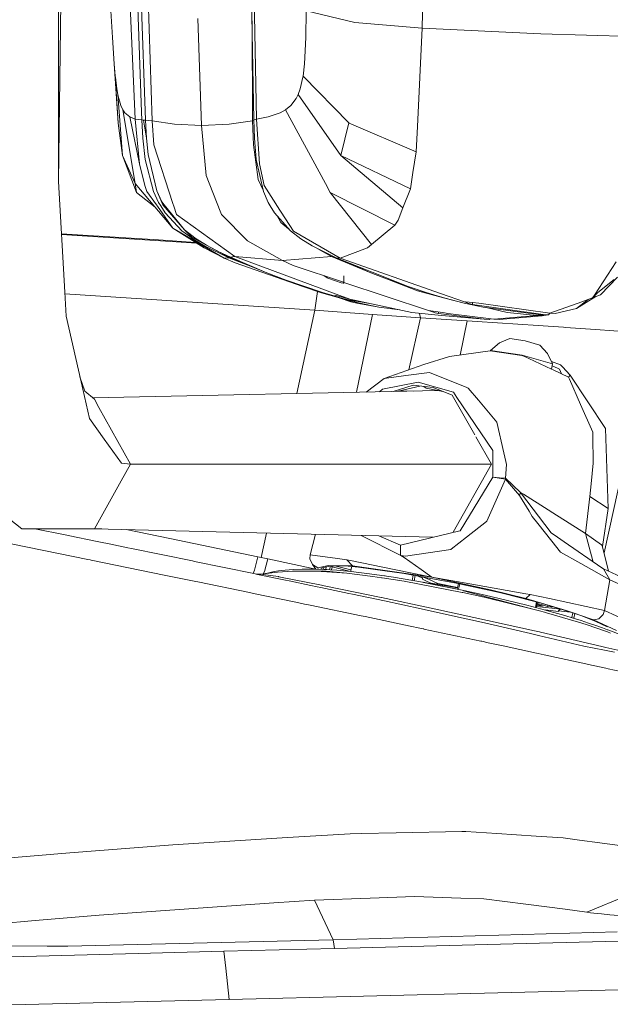
# Model space of a CAD drawing. Units: millimetres. Extents: x 425 to 10396, y -420 to 4052.
# Drawn here: x 2578 to 2691, y 2136 to 2325 of the extents above; entities that cross this region are included whole.
import ezdxf

# ---------------------------------------------------------------- set-up
doc = ezdxf.new("R2010")
doc.units = ezdxf.units.MM
doc.layers.add('1', color=7, linetype='Continuous', true_color=0xffffff)
doc.styles.add('blockfont', font='simplex.shx')
doc.dimstyles.get("Standard").update_dxf_attribs({"dimtxt": 0.18, "dimasz": 0.18, "dimexe": 0.18, "dimexo": 0.0625, "dimgap": 0.09, "dimtad": 0, "dimtih": 1, "dimtoh": 1, "dimdec": 4, "dimzin": 0, "dimdsep": 46, "dimtxsty": 'Standard', "dimcen": 0.09, "dimadec": 0, "dimazin": 0, "dimtfac": 1, "dimtdec": 4, "dimtofl": 0, "dimtmove": 0, "dimatfit": 3, "dimfxl": 1, "dimtolj": 1, "dimtzin": 0, "dimarcsym": 0})

# ---------------------------------------------------------------- blocks, each defined once
blk = doc.blocks.new('_U4')
at = {"layer": '1', "color": 18, "lineweight": 13}
for p, q in [((655.40002, 1202.095756), (655.40002, 3704.564358)), ((655.40002, 3701.389358), (2515.758343, 3701.389358)), ((4877, 3701.389358), (3016.641676, 3701.389358)), ((2547.710426, 3626.389358), (2522.710426, 3626.389358)), ((2522.710426, 3626.389358), (2522.710426, 3532.639358)), ((2779.377093, 3626.389358), (2754.377093, 3626.389358)), ((2779.377093, 3532.639358), (2779.377093, 3626.389358)), ((2522.710426, 3532.639358), (2547.710426, 3532.639358)), ((2754.377093, 3532.639358), (2779.377093, 3532.639358))]:
    blk.add_line(p, q, dxfattribs=at)
at = {"layer": '1', "color": 18, "lineweight": 70}
for points in [[(655.40002, 3701.389358), (705.39997, 3714.786818), (705.400069, 3687.991899)], [(4877, 3701.389358), (4827.000049, 3687.991899), (4826.999951, 3714.786818)]]:
    blk.add_solid(points, dxfattribs=at)
at = {"layer": '1', "color": 18, "linetype": 'Continuous', "lineweight": 13, "char_height": 50, "attachment_point": 7, "line_spacing_factor": 0.903614, "style": 'blockfont'}
for s, insert in [('\\W1.2899;166.2', (2519.995843, 3662.493525)), ('\\W1.1047;BBC', (2859.266676, 3662.493525)), ('\\W1.1591;4222', (2547.235426, 3540.618525))]:
    blk.add_mtext(s, dxfattribs=dict(at, insert=insert))

msp = doc.modelspace()

# ---------------------------------------------------------------- linework, layer by layer
at = {"layer": '1', "color": 18, "linetype": 'Continuous', "lineweight": 13}
for p, q in [((2655.336839, 2323.088397), (2656.061393, 2354.356278)), ((2600.827692, 2333.279589), (2601.701241, 2307.017315)), ((2601.514204, 2333.342527), (2602.47038, 2305.483569)), ((2602.857631, 2333.465688), (2603.786689, 2305.333365)), ((2623.212796, 2305.541266), (2622.710925, 2331.369628)), ((2599.40384, 2330.947627), (2600.533706, 2305.707444)), ((2623.703938, 2305.708159), (2623.196822, 2330.94858)), ((2585.838061, 2293.733824), (2586.320132, 2328.115069)), ((2585.838061, 2293.733824), (2585.838061, 2327.982353)), ((2595.890027, 2326.368798), (2596.168738, 2321.271647)), ((2633.170825, 2326.370228), (2633.114797, 2321.273078)), ((2642.510634, 2324.159373), (2633.170825, 2326.370228)), ((2613.178712, 2304.438819), (2612.484675, 2324.942339)), ((2622.941714, 2305.333842), (2622.845119, 2324.463453)), ((2642.510634, 2324.159373), (2655.336839, 2323.088397)), ((2655.336839, 2323.088397), (2654.454213, 2304.297913)), ((2655.336839, 2323.088397), (2678.040486, 2322.022427)), ((2678.040486, 2322.022427), (2696.76302, 2321.423281)), ((2596.51373, 2316.232194), (2596.168738, 2321.271647)), ((2632.887584, 2316.233624), (2633.114797, 2321.273078)), ((2596.51373, 2316.232194), (2596.724015, 2313.927878)), ((2597.277385, 2304.926861), (2596.51373, 2316.232194)), ((2632.614594, 2313.92907), (2632.887584, 2316.233624)), ((2596.724015, 2313.927878), (2596.744281, 2313.733567)), ((2597.274762, 2304.970015), (2596.724015, 2313.927878)), ((2597.030383, 2311.460484), (2596.744281, 2313.733567)), ((2632.050019, 2311.461676), (2632.582646, 2313.734997)), ((2632.614594, 2313.92907), (2632.582646, 2313.734997)), ((2632.614594, 2313.92907), (2641.343099, 2304.971684)), ((2597.030383, 2311.460484), (2597.211343, 2310.39213)), ((2597.211343, 2310.39213), (2597.375852, 2309.610833)), ((2598.090392, 2298.756827), (2597.211343, 2310.39213)), ((2631.648761, 2310.393561), (2631.254178, 2309.612025)), ((2631.648761, 2310.393561), (2632.050019, 2311.461676)), ((2631.648761, 2310.393561), (2639.802438, 2298.758257)), ((2597.375852, 2309.610833), (2597.763043, 2308.287848)), ((2630.26641, 2308.28904), (2631.254178, 2309.612025)), ((2597.763043, 2308.287848), (2598.142844, 2307.454575)), ((2598.142844, 2307.454575), (2598.549586, 2306.868304)), ((2598.142844, 2307.454575), (2600.515109, 2293.34854)), ((2598.549586, 2306.868304), (2599.488955, 2306.122054)), ((2601.701241, 2307.017315), (2601.780158, 2305.540312)), ((2628.218394, 2306.869496), (2625.936967, 2306.123007)), ((2629.270535, 2307.455767), (2628.218394, 2306.869496)), ((2630.26641, 2308.28904), (2629.270535, 2307.455767)), ((2629.270535, 2307.455767), (2636.889916, 2293.349732)), ((2597.277385, 2304.926861), (2597.274762, 2304.970015)), ((2597.277385, 2304.926861), (2598.090392, 2298.756589)), ((2599.488955, 2306.122054), (2601.334554, 2297.165383)), ((2600.533706, 2305.707444), (2599.488955, 2306.122054)), ((2600.533706, 2305.707444), (2601.780158, 2305.540312)), ((2600.533706, 2305.707444), (2601.334554, 2297.165383)), ((2601.780158, 2305.540312), (2601.990443, 2302.067984)), ((2601.780158, 2305.540312), (2602.125865, 2305.511941)), ((2602.125865, 2305.511941), (2602.47038, 2305.483569)), ((2602.125865, 2305.511941), (2602.679473, 2302.054871)), ((2602.47038, 2305.483569), (2602.679473, 2302.054871)), ((2602.47038, 2305.483569), (2603.786689, 2305.333365)), ((2603.786689, 2305.333365), (2604.084474, 2300.753821)), ((2603.786689, 2305.333365), (2608.006936, 2304.718007)), ((2622.941714, 2305.333842), (2618.459683, 2304.718245)), ((2622.941714, 2305.333842), (2623.215784, 2305.452455)), ((2622.941714, 2305.333842), (2623.118621, 2300.754536)), ((2623.212796, 2305.541266), (2623.456222, 2305.623997)), ((2623.212796, 2305.541266), (2623.329621, 2302.068699)), ((2623.456222, 2305.623997), (2623.703938, 2305.708159)), ((2623.703938, 2305.708159), (2625.936967, 2306.123007)), ((2623.703938, 2305.708159), (2624.25707, 2297.166098)), ((2641.343099, 2304.971684), (2639.802438, 2298.758257)), ((2641.343099, 2304.971684), (2639.802438, 2298.758257)), ((2641.343099, 2304.971684), (2641.38506, 2304.92853)), ((2641.38506, 2304.92853), (2654.225808, 2299.437512)), ((2608.006936, 2304.718007), (2613.178712, 2304.438819)), ((2613.178712, 2304.438819), (2618.459683, 2304.718245)), ((2614.069682, 2294.898499), (2613.178712, 2304.438819)), ((2654.454213, 2304.297913), (2654.225808, 2299.437512)), ((2602.423173, 2297.986496), (2601.990443, 2302.067984)), ((2602.679473, 2302.054871), (2602.982264, 2298.93421)), ((2623.644334, 2297.987212), (2623.329621, 2302.068699)), ((2607.734424, 2289.53122), (2604.084474, 2300.753821)), ((2624.042254, 2294.158209), (2623.118621, 2300.754536)), ((2654.225808, 2299.437512), (2653.600913, 2295.464982)), ((2598.090392, 2298.756827), (2600.515109, 2293.34854)), ((2598.090392, 2298.756827), (2600.79692, 2291.672696)), ((2598.090392, 2298.756827), (2600.515109, 2293.34854)), ((2598.090392, 2298.756589), (2598.090392, 2298.756827)), ((2598.094684, 2298.700083), (2598.090392, 2298.756589)), ((2598.094684, 2298.700083), (2598.121586, 2298.67518)), ((2602.423173, 2297.986496), (2603.99149, 2291.86653)), ((2604.628783, 2291.976441), (2602.982264, 2298.93421)), ((2625.015241, 2291.867484), (2623.644334, 2297.987212)), ((2639.802438, 2298.758257), (2639.842015, 2298.701514)), ((2639.842015, 2298.701514), (2653.111917, 2292.35648)), ((2639.842015, 2298.701514), (2651.680928, 2288.736094)), ((2602.368575, 2292.980898), (2601.334554, 2297.165383)), ((2625.147325, 2292.981852), (2624.25707, 2297.166098)), ((2653.600913, 2295.464982), (2653.111917, 2292.35648)), ((2587.06401, 2272.60207), (2585.838061, 2293.733824)), ((2614.069682, 2294.898499), (2616.768819, 2288.076867)), ((2624.042254, 2294.158209), (2624.963748, 2292.097346)), ((2600.515109, 2293.34854), (2607.697469, 2284.820546)), ((2600.79692, 2291.672696), (2600.515109, 2293.34854)), ((2600.79692, 2291.672696), (2604.312094, 2288.84018)), ((2602.368575, 2292.980898), (2602.775794, 2291.873206)), ((2604.568225, 2289.304484), (2602.775794, 2291.873206)), ((2603.99149, 2291.86653), (2604.994279, 2289.731015)), ((2604.628783, 2291.976441), (2605.819446, 2289.26586)), ((2605.601293, 2289.86143), (2604.628783, 2291.976441)), ((2625.939828, 2289.73173), (2625.015241, 2291.867484)), ((2627.41397, 2289.461125), (2625.147325, 2292.981852)), ((2637.795192, 2291.674126), (2636.889916, 2293.349732)), ((2637.795192, 2291.674126), (2650.107366, 2285.41993)), ((2637.795192, 2291.674126), (2645.69543, 2281.717766)), ((2653.111917, 2292.35648), (2651.680928, 2288.736094)), ((2605.388862, 2289.108265), (2604.994279, 2289.731015)), ((2606.04952, 2289.305438), (2605.601293, 2289.86143)), ((2626.310092, 2289.108742), (2625.939828, 2289.73173)), ((2604.759198, 2289.031018), (2604.568225, 2289.304484)), ((2607.697469, 2284.820546), (2604.759198, 2289.031018)), ((2605.389338, 2289.107312), (2605.388862, 2289.108265)), ((2605.389338, 2289.107312), (2606.252414, 2287.744273)), ((2609.925729, 2284.50178), (2605.819446, 2289.26586)), ((2606.049758, 2289.305199), (2606.04952, 2289.305438)), ((2609.925729, 2284.50178), (2606.049758, 2289.305199)), ((2607.887012, 2289.062012), (2607.734424, 2289.53122)), ((2608.413917, 2287.44172), (2607.887012, 2289.062012)), ((2616.768819, 2288.076867), (2617.028218, 2287.421216)), ((2626.310807, 2289.10755), (2626.310092, 2289.108742)), ((2627.120715, 2287.74475), (2626.310807, 2289.10755)), ((2627.41397, 2289.461125), (2627.589923, 2289.188136)), ((2630.77138, 2284.246434), (2627.589923, 2289.188136)), ((2651.680928, 2288.736094), (2650.747519, 2286.37432)), ((2609.447461, 2284.349431), (2606.252414, 2287.744273)), ((2608.413917, 2287.44172), (2619.559985, 2279.421319)), ((2621.949416, 2282.417048), (2617.028218, 2287.421216)), ((2630.174142, 2284.350623), (2627.120715, 2287.74475)), ((2628.371936, 2285.891284), (2627.619795, 2287.189983)), ((2650.747519, 2286.37432), (2650.107366, 2285.41993)), ((2607.697469, 2284.820546), (2617.543918, 2279.089917)), ((2607.697469, 2284.820546), (2613.690358, 2281.068076)), ((2611.147147, 2283.084858), (2609.447461, 2284.349431)), ((2609.925729, 2284.50178), (2611.582499, 2283.231724)), ((2609.925729, 2284.50178), (2611.356479, 2283.141841)), ((2628.371936, 2285.891284), (2629.837088, 2284.725285)), ((2632.199031, 2282.790173), (2630.174142, 2284.350623)), ((2630.77138, 2284.246434), (2639.665109, 2279.090632)), ((2650.107366, 2285.41993), (2645.69543, 2281.717766)), ((2586.415557, 2283.779492), (2599.778157, 2282.911528)), ((2612.296419, 2281.940896), (2586.423304, 2283.645957)), ((2599.778157, 2282.911528), (2605.000001, 2282.572259)), ((2612.070032, 2282.082649), (2605.000001, 2282.572259)), ((2611.543876, 2282.789696), (2611.147147, 2283.084858)), ((2614.148599, 2281.57996), (2611.356479, 2283.141841)), ((2613.770467, 2281.444777), (2611.543876, 2282.789696)), ((2611.970645, 2282.934178), (2611.582499, 2283.231724)), ((2614.148599, 2281.57996), (2611.970645, 2282.934178)), ((2621.949416, 2282.417048), (2628.679973, 2278.64312)), ((2634.361726, 2281.445254), (2632.199031, 2282.790173)), ((2613.690358, 2281.068076), (2617.543918, 2279.089917)), ((2613.770467, 2281.444777), (2618.421298, 2279.173125)), ((2614.148599, 2281.57996), (2616.405946, 2280.38596)), ((2618.567449, 2279.232968), (2614.148599, 2281.57996)), ((2616.405946, 2280.38596), (2618.707639, 2279.290427)), ((2638.898116, 2279.174079), (2634.361726, 2281.445254)), ((2636.46267, 2280.387391), (2634.361726, 2281.445254)), ((2638.044816, 2279.421795), (2635.436748, 2280.903961)), ((2636.46267, 2280.387391), (2638.898116, 2279.174079)), ((2639.665109, 2279.090632), (2644.92343, 2281.069983)), ((2645.69543, 2281.717766), (2644.92343, 2281.069983)), ((2617.543918, 2279.089917), (2618.421298, 2279.173125)), ((2617.543918, 2279.089917), (2619.622928, 2278.196801)), ((2618.421298, 2279.173125), (2618.567449, 2279.232968)), ((2618.421298, 2279.173125), (2623.991789, 2276.991952)), ((2618.567449, 2279.232968), (2618.707639, 2279.290427)), ((2618.567449, 2279.232968), (2625.650626, 2276.306618)), ((2618.707639, 2279.290427), (2619.134646, 2279.355992)), ((2618.707639, 2279.290427), (2625.650626, 2276.306618)), ((2619.134646, 2279.355992), (2619.340163, 2279.387463)), ((2619.340163, 2279.387463), (2619.559985, 2279.421319)), ((2619.559985, 2279.421319), (2638.93674, 2272.216548)), ((2619.559985, 2279.421319), (2628.679973, 2278.64312)), ((2628.679973, 2278.64312), (2638.044816, 2279.421795)), ((2628.679973, 2278.64312), (2630.676013, 2277.72354)), ((2638.044816, 2279.421795), (2638.624205, 2279.310538)), ((2638.044816, 2279.421795), (2645.566207, 2276.307334)), ((2638.898116, 2279.174079), (2652.691108, 2273.648728)), ((2638.898116, 2279.174079), (2645.566207, 2276.307334)), ((2638.898116, 2279.174079), (2639.665109, 2279.090632)), ((2639.665109, 2279.090632), (2658.871394, 2272.354353)), ((2688.269597, 2272.039879), (2692.423087, 2278.410424)), ((2632.531863, 2273.648013), (2619.622928, 2278.196801)), ((2640.327197, 2274.496959), (2630.676013, 2277.72354)), ((2640.327197, 2274.496305), (2630.676013, 2277.72354)), ((2632.531863, 2273.648013), (2625.650626, 2276.306618)), ((2629.172307, 2274.952878), (2625.650626, 2276.306618)), ((2636.307698, 2272.533406), (2629.172307, 2274.952878)), ((2636.56796, 2275.753346), (2637.171727, 2275.348652)), ((2637.171727, 2275.348652), (2637.310964, 2275.255192)), ((2637.310964, 2275.255192), (2638.792497, 2274.767865)), ((2638.792497, 2274.767865), (2639.90162, 2274.403084)), ((2640.383827, 2275.740313), (2640.403968, 2274.403084)), ((2649.039966, 2274.953593), (2645.566207, 2276.307334)), ((2649.039966, 2274.953593), (2652.691108, 2273.648728)), ((2654.474479, 2272.861708), (2649.039966, 2274.953593)), ((2692.031127, 2274.999608), (2688.269597, 2272.039879)), ((2692.692262, 2275.444497), (2689.426404, 2272.074688)), ((2632.531863, 2273.648013), (2636.134606, 2272.498597)), ((2634.856206, 2269.144286), (2635.381998, 2272.738708)), ((2639.90162, 2274.403084), (2640.262109, 2274.342049)), ((2640.327197, 2274.33895), (2640.262109, 2274.342049)), ((2640.327197, 2274.496959), (2640.327197, 2274.33895)), ((2640.375358, 2274.342049), (2640.327197, 2274.33895)), ((2640.403968, 2274.403084), (2640.375358, 2274.342049)), ((2656.540376, 2269.076575), (2640.402935, 2274.471638)), ((2656.53513, 2269.076575), (2640.402945, 2274.470976)), ((2652.691108, 2273.648728), (2656.22018, 2272.499312)), ((2656.087142, 2272.534121), (2652.691108, 2273.648728)), ((2654.474479, 2272.861708), (2659.658175, 2271.477927)), ((2587.331992, 2267.982472), (2587.06401, 2272.60207)), ((2634.856206, 2269.144286), (2587.081817, 2272.295096)), ((2639.764768, 2271.452893), (2636.134606, 2272.498597)), ((2636.307698, 2272.533406), (2638.116103, 2272.004355)), ((2639.917832, 2271.477212), (2638.116103, 2272.004355)), ((2641.551, 2271.244515), (2638.681394, 2272.039641)), ((2641.551, 2271.244515), (2638.93674, 2272.216548)), ((2641.744596, 2270.766247), (2639.483251, 2271.533986)), ((2639.764768, 2271.452893), (2643.420678, 2270.520676)), ((2639.764768, 2271.452893), (2642.048579, 2270.69353)), ((2639.917832, 2271.477212), (2641.26299, 2271.113862)), ((2641.26299, 2271.113862), (2645.381553, 2270.420182)), ((2641.26299, 2271.113862), (2645.38159, 2270.420174)), ((2653.384429, 2268.697966), (2641.551, 2271.244515)), ((2656.087142, 2272.534121), (2659.658175, 2271.477927)), ((2659.780484, 2271.453847), (2656.22018, 2272.499312)), ((2658.871394, 2272.354353), (2663.604003, 2270.694483)), ((2659.658175, 2271.477927), (2663.37226, 2270.521391)), ((2663.37226, 2270.521391), (2659.780484, 2271.453847)), ((2688.553554, 2271.78644), (2684.832316, 2269.493092)), ((2687.077326, 2271.210268), (2684.832316, 2269.493092)), ((2687.929135, 2271.517743), (2685.85847, 2270.7703)), ((2688.959069, 2272.582385), (2687.929135, 2271.517743)), ((2688.269597, 2272.039879), (2687.929135, 2271.517743)), ((2689.426404, 2272.074688), (2688.553554, 2271.78644)), ((2631.400804, 2253.221347), (2634.856206, 2269.144286)), ((2645.838958, 2268.337716), (2634.856206, 2269.144286)), ((2641.744596, 2270.766247), (2641.755086, 2270.763625)), ((2642.048579, 2270.69353), (2641.755086, 2270.763625)), ((2642.84895, 2270.520438), (2642.048579, 2270.69353)), ((2644.247275, 2270.218123), (2642.84895, 2270.520438)), ((2642.940559, 2270.500632), (2643.033963, 2270.479907)), ((2643.033963, 2270.479907), (2643.033963, 2270.480438)), ((2643.04109, 2270.478898), (2643.033963, 2270.479907)), ((2647.100907, 2269.713868), (2643.420678, 2270.520676)), ((2647.100907, 2269.713868), (2644.247275, 2270.218123)), ((2651.098931, 2269.189804), (2647.100907, 2269.713868)), ((2656.53513, 2269.076575), (2656.540376, 2269.076575)), ((2656.53513, 2269.076575), (2657.315713, 2268.813599)), ((2656.540376, 2269.076575), (2656.545621, 2269.076575)), ((2656.545621, 2269.076575), (2658.371669, 2268.813599)), ((2666.995269, 2269.714583), (2663.37226, 2270.521391)), ((2663.604003, 2270.694483), (2663.696033, 2270.764578)), ((2664.106828, 2270.521153), (2663.604003, 2270.694483)), ((2663.706523, 2270.766963), (2663.696033, 2270.764578)), ((2663.706523, 2270.766963), (2664.960843, 2270.622958)), ((2664.106828, 2270.521153), (2664.9854, 2270.218838)), ((2666.198712, 2270.480622), (2664.960843, 2270.622958)), ((2664.9854, 2270.218838), (2664.9854, 2270.620134)), ((2678.479653, 2268.328656), (2664.9854, 2270.218838)), ((2679.763776, 2268.570889), (2666.198712, 2270.480622)), ((2678.040486, 2268.2526), (2666.995269, 2269.714583)), ((2678.00067, 2268.245925), (2666.995269, 2269.714583)), ((2671.622258, 2268.698681), (2667.591563, 2269.635008)), ((2685.85847, 2270.7703), (2679.763776, 2268.570889)), ((2684.832316, 2269.493092), (2680.764895, 2268.520106)), ((2590.172273, 2255.444993), (2587.331992, 2267.982472)), ((2642.822643, 2253.463149), (2645.894509, 2268.333901)), ((2642.822643, 2253.463149), (2645.894509, 2268.333901)), ((2645.894509, 2268.333901), (2645.838958, 2268.337716)), ((2655.008536, 2267.695893), (2645.894509, 2268.333901)), ((2652.828767, 2257.763378), (2655.008536, 2267.695893)), ((2653.384429, 2268.697966), (2659.031373, 2268.125523)), ((2655.008536, 2267.695893), (2654.866254, 2268.54775)), ((2655.008536, 2267.695893), (2663.971644, 2267.118443)), ((2657.315713, 2268.813599), (2657.843572, 2268.635739)), ((2657.843572, 2268.635739), (2658.469182, 2268.513192)), ((2658.371669, 2268.813599), (2659.607392, 2268.635739)), ((2658.469182, 2268.513192), (2658.469182, 2268.799564)), ((2667.212468, 2267.424573), (2658.469182, 2268.513192)), ((2659.031373, 2268.125523), (2667.212468, 2267.424573)), ((2659.607392, 2268.635739), (2660.283786, 2268.513192)), ((2660.283786, 2268.513192), (2669.075471, 2267.424573)), ((2662.633004, 2260.575403), (2663.971644, 2267.118443)), ((2663.971644, 2267.118443), (2665.888291, 2266.991128)), ((2668.209296, 2267.37522), (2667.212468, 2267.424573)), ((2668.348244, 2267.51462), (2668.209296, 2267.37522)), ((2669.075471, 2267.424573), (2677.256566, 2268.126238)), ((2669.075471, 2267.424573), (2670.077544, 2267.37522)), ((2670.077544, 2267.37522), (2678.25554, 2268.077601)), ((2677.256566, 2268.126238), (2671.622258, 2268.698681)), ((2677.256566, 2268.126238), (2677.956801, 2268.238295)), ((2677.256566, 2268.126238), (2678.25554, 2268.077601)), ((2677.647497, 2268.293055), (2677.956801, 2268.238295)), ((2677.956801, 2268.238295), (2677.958232, 2268.238534)), ((2677.956801, 2268.238295), (2678.951007, 2268.189896)), ((2678.00067, 2268.245925), (2677.958232, 2268.238534)), ((2678.00067, 2268.245925), (2678.040486, 2268.2526)), ((2678.040486, 2268.2526), (2678.479653, 2268.328656)), ((2679.035645, 2268.204201), (2678.040486, 2268.2526)), ((2678.25554, 2268.077601), (2678.598863, 2268.133153)), ((2679.472905, 2268.279542), (2678.479653, 2268.328656)), ((2678.598863, 2268.133153), (2678.939086, 2268.187989)), ((2678.939086, 2268.187989), (2678.951007, 2268.189896)), ((2678.951007, 2268.189896), (2678.952437, 2268.190135)), ((2678.995353, 2268.197287), (2678.952437, 2268.190135)), ((2678.995353, 2268.197287), (2679.035645, 2268.204201)), ((2679.035645, 2268.204201), (2679.472905, 2268.279542)), ((2679.763019, 2268.570996), (2679.472905, 2268.279542)), ((2680.764895, 2268.520106), (2679.763776, 2268.570889)), ((2665.888291, 2266.991128), (2677.544576, 2266.217698)), ((2677.544576, 2266.217698), (2682.346087, 2265.89917)), ((2682.762843, 2265.868891), (2682.346087, 2265.89917)), ((2688.458186, 2265.454043), (2682.762843, 2265.868891)), ((2699.318152, 2264.66297), (2688.458186, 2265.454043)), ((2672.074061, 2263.73123), (2670.111161, 2262.897719)), ((2672.074061, 2263.73123), (2675.008756, 2263.272513)), ((2690.11697, 2222.735142), (2699.318152, 2264.66297)), ((2668.415528, 2261.463631), (2668.385606, 2261.376788)), ((2668.415528, 2261.463631), (2670.111161, 2262.897719)), ((2668.415528, 2261.463631), (2674.45777, 2260.519017)), ((2675.008756, 2263.272513), (2677.82734, 2262.476672)), ((2679.292661, 2260.895241), (2677.82734, 2262.476672)), ((2655.69399, 2258.757819), (2660.582763, 2260.287751)), ((2668.365699, 2261.379708), (2660.582763, 2260.287751)), ((2674.419623, 2260.491837), (2668.365699, 2261.379708)), ((2674.56935, 2260.443438), (2674.419623, 2260.491837)), ((2674.45777, 2260.519017), (2680.26064, 2258.880366)), ((2674.641591, 2260.420073), (2674.56935, 2260.443438)), ((2674.641591, 2260.420073), (2680.049163, 2257.897843)), ((2680.26064, 2258.880366), (2679.292661, 2260.895241)), ((2648.070317, 2256.111849), (2655.69399, 2258.757819)), ((2680.047877, 2257.898443), (2680.26064, 2258.880366)), ((2680.375081, 2257.745732), (2680.049163, 2257.897843)), ((2681.788188, 2258.673895), (2680.056429, 2259.305436)), ((2680.17576, 2258.488637), (2681.210977, 2258.054961)), ((2683.331948, 2256.323803), (2680.375081, 2257.745732)), ((2681.210977, 2258.054961), (2681.589824, 2257.896174)), ((2681.589824, 2257.896174), (2681.958583, 2256.984241)), ((2681.788188, 2258.673895), (2682.147962, 2258.294571)), ((2683.662158, 2256.698359), (2682.147962, 2258.294571)), ((2590.899688, 2253.682841), (2589.954908, 2256.404475)), ((2648.070317, 2256.111849), (2644.652444, 2253.501887)), ((2652.243834, 2256.658543), (2648.070317, 2256.111849)), ((2656.749946, 2257.248629), (2652.243834, 2256.658543)), ((2663.915139, 2254.358281), (2656.749946, 2257.248629)), ((2683.662158, 2256.698359), (2683.331948, 2256.323803)), ((2683.491689, 2255.959977), (2683.331948, 2256.323803)), ((2685.61266, 2251.136054), (2683.491689, 2255.959977)), ((2683.662158, 2256.698359), (2690.365773, 2246.515502)), ((2591.760856, 2248.432387), (2590.172273, 2255.444993)), ((2647.20526, 2253.55593), (2647.786599, 2254.015912)), ((2654.619914, 2255.413044), (2647.786599, 2254.015912)), ((2649.803817, 2253.610942), (2653.638822, 2254.793633)), ((2650.791268, 2253.631847), (2654.932894, 2254.648109)), ((2657.484752, 2254.361142), (2653.638822, 2254.793633)), ((2661.328536, 2253.469218), (2654.619914, 2255.413044)), ((2656.140548, 2254.222382), (2655.69059, 2254.562903)), ((2659.30281, 2253.623782), (2656.140548, 2254.222382)), ((2657.484752, 2254.361142), (2661.085349, 2252.900828)), ((2664.171916, 2254.254807), (2663.915139, 2254.358281)), ((2666.100245, 2251.955498), (2664.171916, 2254.254807)), ((2592.725974, 2252.109517), (2590.899688, 2253.682841)), ((2592.393937, 2252.395563), (2658.408335, 2253.793102)), ((2592.725974, 2252.109517), (2593.59644, 2250.553359)), ((2651.119427, 2253.712369), (2653.716963, 2253.693784)), ((2661.085349, 2252.900828), (2665.418707, 2245.297039)), ((2661.328536, 2253.469218), (2662.00183, 2252.470959)), ((2668.841582, 2242.330063), (2662.00183, 2252.470959)), ((2599.647981, 2239.733923), (2593.59644, 2250.553359)), ((2666.100245, 2251.955498), (2669.628125, 2247.749079)), ((2685.61266, 2251.136054), (2687.946063, 2245.828856)), ((2594.57944, 2244.505156), (2591.760856, 2248.432387)), ((2670.954686, 2241.842736), (2669.628125, 2247.749079)), ((2690.871221, 2231.205214), (2690.365773, 2246.515502)), ((2597.903234, 2239.873637), (2594.57944, 2244.505156)), ((2665.613435, 2244.955348), (2668.589097, 2239.733923)), ((2687.959653, 2245.11217), (2687.946063, 2245.828856)), ((2687.959653, 2245.11217), (2688.059789, 2239.863623)), ((2668.857079, 2240.204323), (2668.841582, 2242.330063)), ((2670.954686, 2241.842736), (2671.319228, 2240.219821)), ((2597.861272, 2236.539591), (2599.647981, 2239.733923)), ((2597.903234, 2239.873637), (2599.647981, 2239.733923)), ((2599.647981, 2239.733923), (2668.589097, 2239.733923)), ((2661.292296, 2226.687897), (2668.589097, 2239.733923)), ((2668.879491, 2237.189759), (2668.857079, 2240.204323)), ((2671.290618, 2237.040509), (2671.443444, 2239.667166)), ((2671.319228, 2240.219821), (2671.443444, 2239.667166)), ((2688.059789, 2239.863623), (2687.643033, 2235.923041)), ((2668.879491, 2237.189759), (2662.596446, 2226.962794)), ((2670.14907, 2237.111319), (2668.879491, 2237.189759)), ((2671.256047, 2236.820687), (2668.879491, 2237.189759)), ((2671.290618, 2237.040509), (2670.14907, 2237.111319)), ((2671.256047, 2236.820687), (2671.290618, 2237.040509)), ((2674.164277, 2234.287013), (2671.290618, 2237.040509)), ((2592.725974, 2227.35833), (2597.861272, 2236.539591)), ((2667.71267, 2228.772868), (2671.256047, 2236.820687)), ((2673.97688, 2233.728398), (2671.256047, 2236.820687)), ((2687.368613, 2233.499993), (2687.643033, 2235.923041)), ((2673.97688, 2233.728398), (2674.164277, 2234.287013)), ((2675.786, 2230.70072), (2673.97688, 2233.728398)), ((2674.164277, 2234.287013), (2679.998618, 2226.585854)), ((2674.164277, 2234.287013), (2674.715501, 2233.937968)), ((2679.425221, 2230.956305), (2674.715501, 2233.937968)), ((2686.565858, 2226.43565), (2687.368613, 2233.499993)), ((2690.871221, 2231.205214), (2687.368613, 2233.499993)), ((2578.882199, 2227.35833), (2571.628552, 2232.989777)), ((2675.786, 2230.70072), (2676.376086, 2229.713429)), ((2676.376086, 2229.713429), (2677.471381, 2228.333939)), ((2680.338603, 2230.377902), (2679.425221, 2230.956305)), ((2686.565858, 2226.43565), (2680.338603, 2230.377902)), ((2689.823461, 2223.950004), (2690.871221, 2231.205214)), ((2667.647344, 2228.721846), (2663.856965, 2225.764502)), ((2667.71267, 2228.772868), (2667.647344, 2228.721846)), ((2680.153352, 2224.957217), (2677.471381, 2228.333939)), ((2578.882199, 2227.35833), (2591.459256, 2227.35833)), ((2578.882199, 2227.35833), (2594.12664, 2227.322825)), ((2581.325446, 2227.35264), (2587.1589, 2226.167191)), ((2587.1589, 2226.167191), (2588.001233, 2225.99553)), ((2592.961055, 2224.983681), (2588.001233, 2225.99553)), ((2592.725974, 2227.35833), (2591.459256, 2227.35833)), ((2592.725974, 2227.35833), (2657.376033, 2225.719509)), ((2607.123595, 2225.503434), (2598.799624, 2227.204369)), ((2624.59777, 2221.87208), (2625.607449, 2226.524814)), ((2633.943063, 2222.369898), (2634.954937, 2226.287864)), ((2633.943063, 2222.369898), (2634.958563, 2226.287772)), ((2651.30828, 2222.257603), (2643.708089, 2226.065979)), ((2651.235801, 2224.201191), (2647.095437, 2225.980113)), ((2662.577134, 2226.958026), (2651.235801, 2224.201191)), ((2663.856965, 2225.764502), (2660.870534, 2223.434676)), ((2662.596446, 2226.962794), (2662.577134, 2226.958026)), ((2681.195956, 2225.760449), (2679.998618, 2226.585854)), ((2681.195956, 2225.760449), (2682.498675, 2224.862326)), ((2686.565858, 2226.43565), (2689.613324, 2224.286545)), ((2687.952977, 2221.236933), (2686.565858, 2226.43565)), ((2591.484767, 2221.482266), (2572.087747, 2225.421656)), ((2592.961055, 2224.983681), (2593.894464, 2224.793185)), ((2595.565974, 2224.451389), (2593.894464, 2224.793185)), ((2599.095803, 2223.7296), (2595.566031, 2224.451378)), ((2607.123595, 2225.503434), (2623.958808, 2222.000111)), ((2651.235801, 2224.201191), (2651.19527, 2222.4481)), ((2681.815368, 2222.864378), (2680.153352, 2224.957217)), ((2682.498675, 2224.862326), (2689.69987, 2219.897975)), ((2689.768535, 2224.17735), (2689.613324, 2224.286545)), ((2689.768535, 2224.17735), (2690.95726, 2219.257099)), ((2599.838239, 2223.577488), (2599.095803, 2223.7296)), ((2599.838239, 2223.577488), (2605.490905, 2222.418297)), ((2605.490905, 2222.418297), (2605.81873, 2222.351063)), ((2611.482841, 2221.186389), (2605.81873, 2222.351063)), ((2623.338204, 2219.42829), (2623.958808, 2222.000111)), ((2623.958808, 2222.000111), (2624.59777, 2221.87208)), ((2633.902293, 2221.574534), (2633.943063, 2222.369898)), ((2633.943063, 2222.369898), (2639.148694, 2221.666802)), ((2651.30828, 2222.257603), (2651.19527, 2222.4481)), ((2651.30828, 2222.257603), (2651.907664, 2221.832741)), ((2652.191144, 2222.132672), (2651.30828, 2222.257603)), ((2652.191144, 2222.132672), (2660.823565, 2223.397959)), ((2660.823565, 2223.397959), (2660.870534, 2223.434676)), ((2685.652238, 2220.714081), (2681.815368, 2222.864378)), ((2591.897946, 2221.398343), (2591.484767, 2221.482266)), ((2591.897946, 2221.398343), (2592.086297, 2221.359719)), ((2592.086297, 2221.359719), (2606.033545, 2218.502987)), ((2611.482841, 2221.186389), (2611.824256, 2221.116055)), ((2611.824256, 2221.116055), (2623.221379, 2218.762864)), ((2625.842076, 2221.627463), (2624.59777, 2221.87208)), ((2625.246268, 2219.183434), (2625.842076, 2221.627463)), ((2625.842076, 2221.627463), (2635.028529, 2219.634786)), ((2634.416085, 2220.502604), (2633.902293, 2221.574534)), ((2635.042514, 2219.614969), (2634.416085, 2220.502604)), ((2635.440808, 2219.907273), (2634.416085, 2220.502604)), ((2637.459022, 2220.338334), (2635.440808, 2219.907273)), ((2636.789065, 2219.995965), (2636.062604, 2219.814766)), ((2636.789065, 2219.995965), (2637.952071, 2220.285882)), ((2636.917043, 2219.547261), (2637.028288, 2220.055599)), ((2642.03642, 2220.255841), (2637.459022, 2220.338334)), ((2637.836307, 2220.257023), (2637.6735, 2219.505942)), ((2637.938745, 2220.282559), (2638.013106, 2220.205773)), ((2640.173655, 2220.269669), (2637.952071, 2220.285882)), ((2638.013106, 2220.205773), (2638.168555, 2220.04484)), ((2638.168555, 2220.04484), (2638.046342, 2219.481011)), ((2641.671545, 2219.190035), (2638.168555, 2220.04484)), ((2641.753517, 2219.521543), (2638.656713, 2220.280739)), ((2639.148694, 2221.666802), (2640.962344, 2221.421708)), ((2639.399613, 2220.275318), (2639.481526, 2220.26204)), ((2639.484196, 2220.274701), (2639.481526, 2220.26204)), ((2639.682564, 2220.273253), (2639.481526, 2220.26204)), ((2640.532714, 2220.241059), (2640.173655, 2220.269669)), ((2640.532714, 2220.241059), (2643.170339, 2220.031727)), ((2640.962344, 2221.421708), (2641.688329, 2221.272696)), ((2642.03642, 2220.255841), (2640.962344, 2221.421708)), ((2642.03642, 2220.255841), (2640.962344, 2221.421708)), ((2641.668532, 2219.177853), (2641.904511, 2220.132188)), ((2641.688329, 2221.272696), (2649.986964, 2219.569434)), ((2642.03642, 2220.255841), (2657.183629, 2218.092192)), ((2648.215276, 2219.326485), (2643.170339, 2220.031727)), ((2651.907664, 2221.832741), (2655.147058, 2219.536055)), ((2691.207629, 2217.600573), (2685.652238, 2220.714081)), ((2687.952977, 2221.236933), (2687.997072, 2221.071848)), ((2606.033545, 2218.502987), (2612.110597, 2217.258204)), ((2623.038238, 2218.800677), (2623.338204, 2219.42829)), ((2623.88609, 2218.625058), (2623.221379, 2218.762864)), ((2624.415141, 2218.670834), (2623.677065, 2218.668392)), ((2623.88609, 2218.625058), (2629.215699, 2217.519988)), ((2624.41681, 2218.670834), (2624.415141, 2218.670834)), ((2624.548179, 2218.680848), (2624.41681, 2218.670834)), ((2627.908927, 2218.194235), (2624.41681, 2218.670834)), ((2624.593001, 2218.684662), (2624.548179, 2218.680848)), ((2624.593001, 2218.684662), (2625.097257, 2218.734253)), ((2624.671397, 2218.692372), (2625.814897, 2218.882311)), ((2624.976421, 2218.743038), (2625.244361, 2219.180335)), ((2624.976422, 2218.743038), (2625.244236, 2219.180117)), ((2624.994688, 2218.746072), (2625.244361, 2219.180335)), ((2625.097257, 2218.734253), (2627.121192, 2218.979586)), ((2625.246268, 2219.183434), (2625.244361, 2219.180335)), ((2625.244367, 2219.180332), (2625.246268, 2219.183434)), ((2625.814897, 2218.882311), (2626.810533, 2219.105233)), ((2626.810533, 2219.105233), (2627.930623, 2219.299544)), ((2627.721292, 2219.044674), (2627.121192, 2218.979586)), ((2630.562526, 2219.244231), (2627.721292, 2219.044674)), ((2627.977115, 2218.180646), (2627.908927, 2218.194235)), ((2627.930623, 2219.299544), (2628.545266, 2219.383467)), ((2636.138183, 2216.542948), (2627.977115, 2218.180646)), ((2629.199487, 2219.4569), (2628.545266, 2219.383467)), ((2629.930955, 2219.522704), (2629.199487, 2219.4569)), ((2629.930955, 2219.522704), (2630.710107, 2219.575633)), ((2631.330234, 2219.268311), (2630.562526, 2219.244231)), ((2630.710107, 2219.575633), (2632.422429, 2219.639767)), ((2631.330234, 2219.268311), (2636.362058, 2219.335068)), ((2631.330234, 2219.268311), (2634.658557, 2219.251145)), ((2632.422429, 2219.639767), (2633.362752, 2219.648589)), ((2633.362752, 2219.648589), (2634.363395, 2219.640006)), ((2636.594516, 2219.557751), (2634.363395, 2219.640006)), ((2635.122996, 2219.235409), (2634.658557, 2219.251145)), ((2636.051875, 2219.170083), (2635.122996, 2219.235409)), ((2635.440808, 2219.907273), (2635.479253, 2219.598867)), ((2636.203032, 2219.159354), (2636.051875, 2219.170083)), ((2636.062604, 2219.814766), (2636.115032, 2219.575428)), ((2636.203032, 2219.159354), (2640.939456, 2218.826521)), ((2640.939456, 2218.826521), (2636.362058, 2219.335068)), ((2636.420452, 2219.564168), (2636.507092, 2219.925633)), ((2636.795264, 2219.552744), (2636.594516, 2219.557751)), ((2636.795264, 2219.552744), (2637.150031, 2219.53677)), ((2637.757283, 2219.501008), (2637.150031, 2219.53677)), ((2637.757283, 2219.501008), (2639.022094, 2219.413508)), ((2640.354138, 2219.303597), (2639.022094, 2219.413508)), ((2641.757232, 2219.169367), (2640.354138, 2219.303597)), ((2645.903092, 2218.22976), (2640.939456, 2218.826521)), ((2641.727704, 2219.527871), (2641.727767, 2219.417408)), ((2643.235427, 2219.007958), (2641.757232, 2219.169367)), ((2644.79087, 2218.8177), (2643.235427, 2219.007958)), ((2648.140412, 2218.346108), (2644.79087, 2218.8177)), ((2645.903092, 2218.22976), (2646.783572, 2218.105305)), ((2648.140412, 2218.346108), (2648.29157, 2218.325604)), ((2648.215276, 2219.326485), (2651.938897, 2218.806256)), ((2648.29157, 2218.325604), (2648.556453, 2218.287219)), ((2648.995381, 2218.219985), (2648.556453, 2218.287219)), ((2648.995381, 2218.219985), (2649.883967, 2218.08051)), ((2657.183629, 2218.092192), (2649.986964, 2219.569434)), ((2657.708865, 2217.735041), (2651.938897, 2218.806256)), ((2653.642071, 2218.490056), (2653.423388, 2217.481116)), ((2654.032595, 2218.417554), (2653.81473, 2217.412385)), ((2655.446988, 2217.876185), (2654.491752, 2218.332309)), ((2657.183629, 2218.092192), (2655.147058, 2219.536055)), ((2655.268819, 2218.188044), (2655.446988, 2217.876185)), ((2655.603198, 2218.125966), (2655.610782, 2218.122233)), ((2656.983667, 2217.491035), (2655.610782, 2218.122233)), ((2655.652347, 2218.116841), (2655.709964, 2218.089093)), ((2655.756217, 2218.079079), (2655.692194, 2218.109443)), ((2689.69987, 2219.897975), (2689.985972, 2219.700564)), ((2689.69987, 2219.897975), (2690.010062, 2219.690736)), ((2689.985972, 2219.700564), (2690.008384, 2219.691504)), ((2691.207629, 2217.600573), (2689.985972, 2219.700564)), ((2690.008384, 2219.691504), (2694.170457, 2217.786063)), ((2690.013966, 2219.681933), (2690.008384, 2219.691504)), ((2691.233855, 2217.59056), (2690.013966, 2219.681933)), ((2612.110597, 2217.258204), (2612.458926, 2217.18644)), ((2612.458926, 2217.18644), (2622.391206, 2215.137471)), ((2629.215699, 2217.519988), (2629.933578, 2217.370738)), ((2629.933578, 2217.370738), (2634.080392, 2216.507901)), ((2634.080392, 2216.507901), (2635.263186, 2216.261853)), ((2635.985118, 2216.111411), (2635.263186, 2216.261853)), ((2636.339408, 2216.502656), (2636.138183, 2216.542948)), ((2636.339408, 2216.502656), (2639.731151, 2215.822209)), ((2646.783572, 2218.105305), (2647.579413, 2217.979897)), ((2647.579413, 2217.979897), (2647.716266, 2217.958439)), ((2647.716266, 2217.958439), (2651.890021, 2217.300881)), ((2649.883967, 2218.08051), (2651.699286, 2217.783917)), ((2655.446034, 2217.125882), (2651.699286, 2217.783917)), ((2663.019162, 2215.170611), (2651.890021, 2217.300881)), ((2655.446988, 2217.876185), (2655.416471, 2217.735995)), ((2655.416471, 2217.735995), (2657.52199, 2216.714186)), ((2663.311225, 2215.561617), (2655.446034, 2217.125882)), ((2655.536872, 2217.107762), (2663.311225, 2215.561617)), ((2655.623255, 2217.090635), (2663.307649, 2215.567101)), ((2658.324462, 2216.861476), (2655.709964, 2218.089093)), ((2655.756217, 2218.079079), (2658.324462, 2216.861476)), ((2657.044223, 2216.946046), (2662.074112, 2216.022773)), ((2657.184344, 2218.091954), (2657.183629, 2218.092192)), ((2657.184344, 2218.091954), (2665.537816, 2216.624964)), ((2668.389302, 2215.687979), (2657.184344, 2218.091954)), ((2661.524993, 2217.026938), (2657.708865, 2217.735041)), ((2658.148103, 2216.944283), (2658.219578, 2216.730301)), ((2662.10253, 2216.147351), (2658.324462, 2216.861476)), ((2668.064576, 2215.595234), (2661.524993, 2217.026938)), ((2662.028039, 2215.820801), (2662.266163, 2216.864675)), ((2662.296421, 2215.76759), (2662.533448, 2216.806158)), ((2675.172788, 2214.933146), (2665.537816, 2216.624964)), ((2690.179568, 2211.723555), (2691.207629, 2217.600573)), ((2691.207629, 2217.600573), (2691.233855, 2217.59056)), ((2691.233855, 2217.59056), (2695.488673, 2215.671528)), ((2622.391206, 2215.137471), (2623.097878, 2214.99132)), ((2623.097878, 2214.99132), (2631.228429, 2213.304509)), ((2641.326886, 2214.996327), (2635.985118, 2216.111411)), ((2647.51051, 2214.190949), (2639.731151, 2215.822209)), ((2641.326886, 2214.996327), (2642.04548, 2214.846123)), ((2648.145419, 2213.567484), (2642.04548, 2214.846123)), ((2663.08878, 2215.155352), (2663.019162, 2215.170611)), ((2663.124066, 2215.147723), (2663.08878, 2215.155352)), ((2667.188865, 2214.257706), (2663.124066, 2215.147723)), ((2676.770192, 2211.919058), (2663.236361, 2215.473641)), ((2663.314086, 2215.565671), (2663.307649, 2215.567101)), ((2663.314086, 2215.565671), (2667.381507, 2214.6747)), ((2667.381507, 2214.6747), (2671.434861, 2213.726271)), ((2668.064576, 2215.595234), (2670.104009, 2215.148915)), ((2668.389302, 2215.687979), (2675.139171, 2213.989247)), ((2675.139171, 2213.989247), (2668.389302, 2215.687979)), ((2674.135905, 2214.163769), (2670.104009, 2215.148915)), ((2675.139171, 2213.989247), (2676.012498, 2214.785803)), ((2675.139171, 2213.989247), (2676.012498, 2214.785803)), ((2675.172788, 2214.933146), (2676.012498, 2214.785803)), ((2676.012498, 2214.785803), (2679.675323, 2213.994015)), ((2631.228429, 2213.304509), (2632.880431, 2212.961663)), ((2632.880431, 2212.961663), (2633.606654, 2212.810505)), ((2633.967381, 2212.735165), (2633.606654, 2212.810505)), ((2633.967381, 2212.735165), (2643.693429, 2210.704554)), ((2647.51051, 2214.190949), (2647.590857, 2214.174021)), ((2647.590857, 2214.174021), (2657.043677, 2212.191809)), ((2655.187589, 2212.02277), (2648.145419, 2213.567484)), ((2676.770192, 2211.919058), (2667.188865, 2214.257706)), ((2671.434861, 2213.726271), (2675.381165, 2212.741602)), ((2674.135905, 2214.163769), (2677.859527, 2213.178385)), ((2682.852488, 2211.744536), (2675.139171, 2213.989247)), ((2677.285176, 2212.242592), (2675.381165, 2212.741602)), ((2677.217758, 2213.348217), (2677.02779, 2212.310049)), ((2677.150641, 2212.277852), (2677.340894, 2213.315631)), ((2677.192148, 2212.504263), (2681.880903, 2211.959029)), ((2677.240115, 2212.685574), (2677.225934, 2212.688557)), ((2677.240115, 2212.685574), (2677.291809, 2212.92491)), ((2677.240115, 2212.685574), (2678.50421, 2212.560404)), ((2677.270441, 2212.931334), (2678.50421, 2212.560404)), ((2677.300463, 2213.095095), (2677.335483, 2213.084925)), ((2678.347331, 2212.780703), (2677.335483, 2213.084925)), ((2677.859527, 2213.178385), (2677.93296, 2213.158835)), ((2684.371453, 2211.202134), (2677.93296, 2213.158835)), ((2679.310065, 2212.480773), (2678.347331, 2212.780703)), ((2679.310065, 2212.480773), (2679.366897, 2212.723052)), ((2679.310065, 2212.480773), (2680.571776, 2212.355841)), ((2679.675323, 2213.994015), (2690.179568, 2211.723555)), ((2643.693429, 2210.704554), (2644.445878, 2210.546959)), ((2655.187589, 2212.02277), (2662.267905, 2210.469712)), ((2662.05619, 2211.093653), (2657.043677, 2212.191809)), ((2662.071925, 2211.090315), (2662.05619, 2211.093653)), ((2676.843863, 2207.85426), (2662.071925, 2211.090315)), ((2676.770192, 2211.919058), (2677.746039, 2211.659421)), ((2678.215247, 2211.992491), (2677.285176, 2212.242592)), ((2678.730708, 2211.37451), (2677.746039, 2211.659421)), ((2678.215247, 2211.992491), (2678.674441, 2211.86756)), ((2678.674441, 2211.86756), (2678.902369, 2211.805094)), ((2678.730708, 2211.37451), (2679.117661, 2211.262692)), ((2681.395989, 2211.533536), (2678.832389, 2211.824273)), ((2678.941947, 2211.792697), (2678.902369, 2211.805094)), ((2679.107171, 2211.743821), (2678.941947, 2211.792697)), ((2679.107171, 2211.743821), (2682.601434, 2210.751046)), ((2685.197097, 2209.503401), (2679.117661, 2211.262692)), ((2680.571445, 2212.356982), (2680.571776, 2212.355841)), ((2681.395989, 2211.533536), (2681.426507, 2211.674202)), ((2681.741419, 2211.975249), (2681.426507, 2211.674202)), ((2681.426507, 2211.674202), (2683.689904, 2211.409261)), ((2682.601434, 2210.751046), (2684.211474, 2210.264195)), ((2688.116055, 2209.935177), (2682.852488, 2211.744536)), ((2684.132253, 2211.274828), (2683.931551, 2210.348839)), ((2684.54002, 2211.143207), (2684.340668, 2210.223413)), ((2685.682994, 2210.743655), (2684.371453, 2211.202134)), ((2688.560706, 2209.614266), (2685.682994, 2210.743655)), ((2689.113837, 2210.147847), (2689.90801, 2210.97206)), ((2689.90801, 2210.97206), (2690.179568, 2211.723555)), ((2690.179568, 2211.723555), (2694.637042, 2209.677447)), ((2644.445878, 2210.546959), (2653.083306, 2208.729733)), ((2653.083306, 2208.729733), (2654.916984, 2208.343972)), ((2662.267905, 2210.469712), (2666.129094, 2209.622611)), ((2668.109637, 2209.188212), (2666.129094, 2209.622611)), ((2668.109637, 2209.188212), (2676.078301, 2207.297553)), ((2684.211474, 2210.264195), (2685.72734, 2209.785689)), ((2686.664086, 2209.030379), (2685.197097, 2209.503401)), ((2685.72734, 2209.785689), (2687.153798, 2209.315289)), ((2686.664086, 2209.030379), (2690.603477, 2207.672823)), ((2687.153798, 2209.315289), (2688.509923, 2208.851803)), ((2688.116055, 2209.935177), (2689.113837, 2210.147847)), ((2688.116055, 2209.935177), (2692.486506, 2207.886685)), ((2689.817172, 2208.393324), (2688.509923, 2208.851803)), ((2690.680963, 2208.601702), (2688.560706, 2209.614266)), ((2655.661565, 2208.186616), (2654.916984, 2208.343972)), ((2655.661565, 2208.186616), (2655.694228, 2208.179701)), ((2655.694228, 2208.179701), (2666.533452, 2205.876101)), ((2677.559119, 2206.946124), (2676.078301, 2207.297553)), ((2677.766782, 2207.636822), (2676.843863, 2207.85426)), ((2686.217051, 2204.891909), (2677.559119, 2206.946124)), ((2677.766782, 2207.636822), (2677.976829, 2207.58747)), ((2689.697963, 2204.827536), (2677.976829, 2207.58747)), ((2690.45375, 2208.16635), (2689.817172, 2208.393324)), ((2690.45375, 2208.16635), (2690.767508, 2208.05334)), ((2690.777999, 2207.608927), (2690.603477, 2207.672823)), ((2690.822822, 2208.030928), (2690.767508, 2208.05334)), ((2691.368085, 2207.39292), (2690.777999, 2207.608927)), ((2691.022378, 2207.949151), (2690.822822, 2208.030928)), ((2691.022378, 2207.949151), (2695.581418, 2206.20798)), ((2666.725617, 2205.835093), (2666.533452, 2205.876101)), ((2666.725617, 2205.835093), (2667.986852, 2205.565442)), ((2667.986852, 2205.565442), (2670.853835, 2204.948176)), ((2677.208167, 2203.58013), (2670.853835, 2204.948176)), ((2677.498322, 2203.517664), (2677.208167, 2203.58013)), ((2677.498322, 2203.517664), (2678.687078, 2203.260172)), ((2678.687078, 2203.260172), (2685.141784, 2201.853741)), ((2690.186959, 2204.136361), (2686.217051, 2204.891909)), ((2689.697963, 2204.827536), (2690.454703, 2204.649199)), ((2690.186959, 2204.136361), (2692.085725, 2203.775157)), ((2693.319541, 2203.974713), (2690.454703, 2204.649199)), ((2685.141784, 2201.853741), (2686.652642, 2201.524485)), ((2686.652642, 2201.524485), (2687.130195, 2201.420058)), ((2687.130195, 2201.420058), (2690.476876, 2200.685013)), ((2690.476876, 2200.685013), (2690.890532, 2200.593937)), ((2693.303805, 2200.061787), (2690.890532, 2200.593937)), ((2643.720847, 2169.076685), (2650.391561, 2169.197563)), ((2662.918311, 2169.424776), (2650.391561, 2169.197563)), ((2662.918311, 2169.424776), (2663.670283, 2169.438366)), ((2669.602853, 2169.064287), (2663.670283, 2169.438366)), ((2607.692939, 2166.927342), (2620.585185, 2167.729859)), ((2620.585185, 2167.729859), (2629.632216, 2168.293003)), ((2629.632216, 2168.293003), (2641.609889, 2169.038538)), ((2641.609889, 2169.038538), (2643.720847, 2169.076685)), ((2669.602853, 2169.064287), (2677.168113, 2168.58745)), ((2682.281476, 2168.265108), (2677.168113, 2168.58745)), ((2685.411674, 2167.829041), (2682.281476, 2168.265108)), ((2689.296466, 2167.288069), (2685.411674, 2167.829041)), ((2698.148232, 2166.055206), (2689.296466, 2167.288069)), ((2593.782645, 2165.81345), (2588.054639, 2165.354733)), ((2607.692939, 2166.927342), (2593.782645, 2165.81345)), ((2550.551396, 2162.351135), (2588.054639, 2165.354733)), ((2634.763223, 2156.340126), (2627.005321, 2155.79534)), ((2645.444375, 2156.706576), (2634.763223, 2156.340126)), ((2638.34117, 2148.708586), (2634.763223, 2156.340126)), ((2653.905612, 2156.996731), (2645.444375, 2156.706576)), ((2662.745219, 2156.718735), (2653.905612, 2156.996731)), ((2662.745219, 2156.718735), (2667.108041, 2156.581644)), ((2675.190431, 2155.555014), (2667.108041, 2156.581644)), ((2694.538098, 2157.194857), (2686.825019, 2154.020075)), ((2593.615037, 2153.450255), (2627.005321, 2155.79534)), ((2675.190431, 2155.555014), (2682.657701, 2154.606585)), ((2686.825019, 2154.020075), (2682.657701, 2154.606585)), ((2557.836514, 2150.40398), (2581.390124, 2152.409558)), ((2589.798194, 2153.12529), (2581.390124, 2152.409558)), ((2593.615037, 2153.450255), (2589.798194, 2153.12529)), ((2672.753077, 2147.982601), (2909.601432, 2154.080633)), ((2687.515956, 2153.931622), (2686.825019, 2154.020075)), ((2688.176852, 2153.851036), (2687.515956, 2153.931622)), ((2688.899499, 2153.768067), (2688.176852, 2153.851036)), ((2689.616662, 2153.690819), (2688.899499, 2153.768067)), ((2691.213351, 2153.538469), (2689.616662, 2153.690819)), ((2692.85534, 2153.407339), (2691.213351, 2153.538469)), ((2638.278943, 2148.706917), (2587.666017, 2147.514824)), ((2638.34117, 2148.708586), (2638.278943, 2148.706917)), ((2638.34117, 2148.708586), (2692.604047, 2150.271181)), ((2638.588649, 2147.105698), (2638.368314, 2148.709368)), ((2564.110133, 2147.592807), (2583.698493, 2147.527937)), ((2583.698493, 2147.527937), (2584.012013, 2147.526983)), ((2584.012013, 2147.526983), (2587.666017, 2147.514824)), ((2601.120215, 2146.142964), (2617.468816, 2146.563057)), ((2617.468816, 2146.563057), (2638.588649, 2147.105698)), ((2617.842418, 2143.304352), (2617.468816, 2146.563057)), ((2638.588649, 2147.105698), (2672.753077, 2147.982601)), ((2558.571559, 2145.050053), (2601.120215, 2146.142964)), ((2618.488055, 2137.343887), (2617.842418, 2143.304352)), ((2709.504109, 2139.562849), (2618.488055, 2137.343887)), ((2444.999677, 2133.015398), (2618.488055, 2137.343887))]:
    msp.add_line(p, q, dxfattribs=at)

# ---------------------------------------------------------------- dimensions: what is measured, and where the dimension line sits
dim = msp.add_linear_dim(base=(4877, 3701.389358), p1=(655.40002, 1200.508256), p2=(4877, 3860), text='<>\\P[\\C18;\\H50.00;\\Fsimplex.shx;4222\\Fsimplex.shx;\\H50.00;\\C18; ]\\C18;\\H50.00;\\Fsimplex.shx;BBC\\Fsimplex.shx;\\H50.00;\\C18;', dimstyle='Standard', override={"dimtxt": 50, "dimasz": 50, "dimexe": 3.175, "dimexo": 1.5875, "dimgap": 1.5875, "dimtih": 1, "dimtoh": 1, "dimdec": 1, "dimlfac": 0.03937, "dimdsep": 46, "dimlunit": 2, "dimtxsty": 'blockfont', "dimsah": 1, "dimse1": 0, "dimse2": 0, "dimsd1": 0, "dimsd2": 0, "dimclrd": 18, "dimclre": 18, "dimclrt": 18, "dimtol": 0, "dimtm": -0.1, "dimtfac": 1, "dimtdec": 2, "dimtofl": 1, "dimtmove": 0, "dimlwd": 13, "dimlwe": 13}, dxfattribs=at)
dim.commit()
dim.dimension.update_dxf_attribs({"geometry": '_U4', "text_midpoint": (2766.20001, 3701.389358), "dimtype": 160})

doc.saveas('drawing.dxf')
